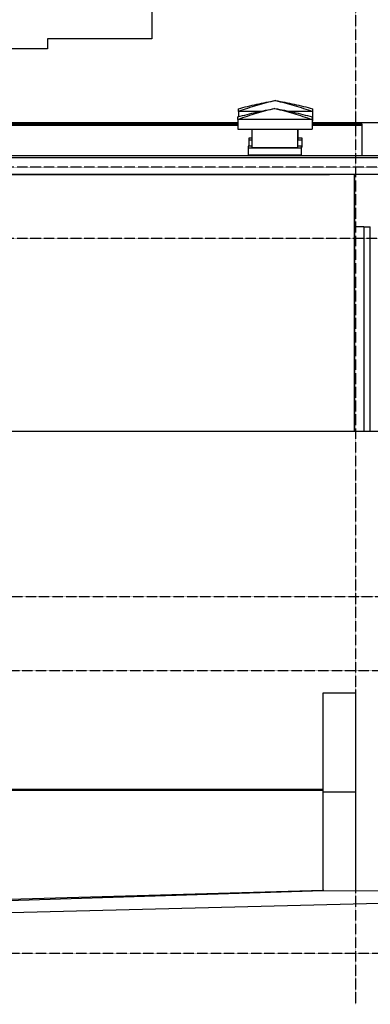
# Model space of a CAD drawing. Extents: x -2147 to 315718, y -13640 to 24160.
# Drawn here: x 210176 to 212871, y 467 to 8030 of the extents above; entities that cross this region are included whole.
import ezdxf

# ---------------------------------------------------------------- set-up
doc = ezdxf.new("R2010")
doc.units = 0
doc.linetypes.add('EDG-1DOT-2', pattern=[5, 2, -1.4, 0.2, -1.4])
for name, color, linetype in [('X-ARC-ELEV', 11, 'CONTINUOUS'), ('X-ARC-GRID', 133, 'EDG-1DOT-2'), ('X-XREF', 7, 'CONTINUOUS')]:
    doc.layers.add(name, color=color, linetype=linetype)

# ---------------------------------------------------------------- blocks, each defined once
blk = doc.blocks.new('DET-ELEV')
at = {"layer": 'X-ARC-ELEV'}
for p, q in [((61190.8, 9005.5), (61190.8, 7884)), ((61190.8, 7884), (60390.8, 7884)), ((60390.8, 7884), (60390.8, 7806.7)), ((60390.8, 7806.7), (60090.8, 7806.7)), ((61857.3, 7325.1), (61857.3, 7345)), ((62427.3, 7345), (62427.3, 7325.1)), ((61853.3, 7263.5), (61853.3, 7283.4)), ((62423.3, 7263.5), (61853.3, 7263.5)), ((61853.3, 7263.5), (61853.3, 7189.8)), ((62024.2, 7325.1), (61857.3, 7325.1)), ((61857.3, 7325.1), (61857.3, 7284.4)), ((62427.3, 7325.1), (62252.4, 7325.1)), ((62423.3, 7283.4), (62423.3, 7263.5)), ((62423.3, 7263.5), (62423.3, 7189.8)), ((62427.3, 7325.1), (62427.3, 7251.4)), ((61853.3, 7236.5), (56666.1, 7236.5)), ((61853.3, 7227.7), (56666.1, 7227.7)), ((56666.1, 7218.7), (61853.3, 7218.7)), ((56666.1, 7218.6), (61853.3, 7218.6)), ((61853.3, 7189.8), (62423.3, 7189.8)), ((61963.3, 7046.3), (61963.3, 7189.8)), ((62313.3, 7046.3), (62313.3, 7189.8)), ((62317.3, 7107.8), (62317.3, 7189.8)), ((62423.3, 7251.4), (62427.3, 7251.4)), ((63057.5, 7236.5), (62423.3, 7236.5)), ((62807.5, 7227.7), (62423.3, 7227.7)), ((62423.3, 7218.7), (62807.5, 7218.7)), ((62423.3, 7218.6), (62807.5, 7218.6)), ((62807.5, 6985), (62807.5, 7227.7)), ((61963.3, 7121.1), (61937.3, 7121.1)), ((61937.3, 7121.1), (61937.3, 7106.8)), ((62347.3, 7121.1), (62317.3, 7121.1)), ((62347.3, 7106.8), (62347.3, 7121.1)), ((61963.3, 7059.5), (61933.3, 7059.5)), ((61933.3, 7059.5), (61933.3, 7045.2)), ((61933.3, 7045.2), (62343.3, 7045.2)), ((61933.3, 7045.2), (61933.3, 6990.2)), ((61937.3, 7106.8), (61963.3, 7106.8)), ((61937.3, 7106.8), (61937.3, 7059.4)), ((62313.3, 7046.3), (61963.3, 7046.3)), ((62313.3, 7046.3), (61963.3, 7046.3)), ((62317.3, 7107.8), (62313.3, 7107.8)), ((62317.3, 7107.8), (62313.3, 7107.8)), ((62313.3, 7106.8), (62347.3, 7106.8)), ((62343.3, 7059.5), (62313.3, 7059.5)), ((62343.3, 7045.2), (62343.3, 7059.5)), ((62347.3, 7051.8), (62343.3, 7051.8)), ((62343.3, 6990.2), (62343.3, 7045.2)), ((62347.3, 7051.8), (62347.3, 7106.8)), ((63057.5, 6985), (56666.1, 6985)), ((56666.1, 6971), (63057.5, 6971)), ((62343.3, 6990.2), (61933.3, 6990.2)), ((56666.1, 6843), (63057.5, 6843)), ((62556.6, 6838.1), (56666.1, 6838.1)), ((62556.6, 6838.1), (62556.6, 6843.2)), ((62746.6, 6843.1), (62746.6, 4866.1)), ((62821, 6440), (62746.6, 6440)), ((62821, 6440), (62871, 6440)), ((62821, 6440), (62821, 5982)), ((62871, 5982), (62871, 6440)), ((62821, 5982), (62821, 5066.1)), ((62871, 5066.1), (62871, 5982)), ((62821, 5066.1), (62821, 4866.1)), ((62871, 4866.1), (62871, 5066.1)), ((72708, 4866.1), (59475.7, 4866.1)), ((62507.5, 1347), (62507.5, 2860)), ((62507.5, 2860), (62757.5, 2860)), ((62757.5, 2860), (62757.5, 1339.5)), ((59125, 2120), (62507.5, 2120)), ((62507.5, 2110), (59125, 2110)), ((62757.5, 2097), (62507.5, 2097)), ((65158.8, 1299.1), (43577, 740)), ((62507.5, 1340), (58612.3, 1230)), ((58985.3, 1230), (62507.5, 1340)), ((62507.5, 1347), (62507.5, 1340)), ((62507.5, 1340), (73094.4, 1319.2))]:
    blk.add_line(p, q, dxfattribs=at)
for points in [[(62138.3, 7347.2), (62090.1, 7335.9), (61994.4, 7310.7), (61900.1, 7280.1), (61853.3, 7263.5)], [(61853.3, 7283.4), (61900.1, 7296.8), (61994.4, 7320.7), (62090.2, 7339.3), (62138.3, 7347.2)], [(62142.3, 7408.7), (62094.1, 7397.5), (61998.4, 7372.2), (61904.1, 7341.7), (61857.3, 7325.1)], [(61857.3, 7345), (61904, 7358.3), (61998.4, 7382.3), (62094.1, 7400.8), (62142.3, 7408.7)], [(62138.3, 7347.2), (62186.5, 7339.3), (62282.2, 7320.7), (62376.5, 7296.8), (62423.3, 7283.4)], [(62138.3, 7347.2), (62186.5, 7335.9), (62282.2, 7310.7), (62376.6, 7280.1), (62423.3, 7263.5)], [(62142.3, 7408.7), (62190.5, 7400.8), (62286.2, 7382.3), (62380.5, 7358.3), (62427.3, 7345)], [(62142.3, 7408.7), (62190.4, 7397.5), (62286.2, 7372.2), (62380.5, 7341.7), (62427.3, 7325.1)]]:
    blk.add_open_spline(points, degree=3, dxfattribs=at)
at = {"layer": 'X-ARC-GRID'}
for p, q in [((62760.4, 466.5), (62760.4, 11688.4)), ((74919.9, 6898), (37361.4, 6898)), ((74919.9, 6348), (37361.4, 6348)), ((41114.5, 3598), (74919.9, 3598)), ((37361.4, 3030), (74919.9, 3030)), ((37361.4, 860), (74919.9, 860))]:
    blk.add_line(p, q, dxfattribs=at)

msp = doc.modelspace()

# ---------------------------------------------------------------- block references
at = {"layer": 'X-XREF'}
msp.add_blockref('DET-ELEV', (150000, 0), dxfattribs=at)

doc.saveas('drawing.dxf')
